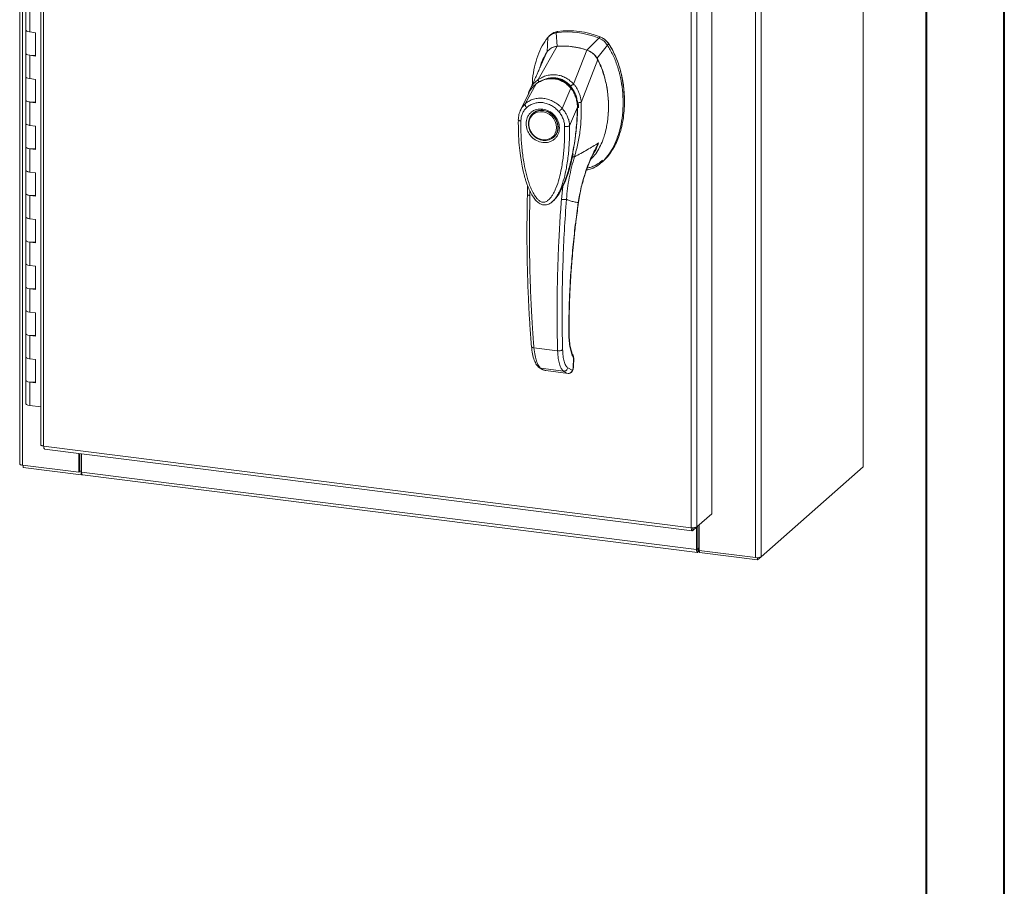
# Model space of a CAD drawing. Units: inches. Extents: x 0 to 23.4, y 0 to 16.5.
# Drawn here: x 18.4 to 23.4, y 8.3 to 12.7 of the extents above; entities that cross this region are included whole.
import ezdxf

# ---------------------------------------------------------------- set-up
doc = ezdxf.new("R2010")
doc.units = ezdxf.units.IN
doc.header["$MEASUREMENT"] = 0

msp = doc.modelspace()

# ---------------------------------------------------------------- linework, layer by layer
at = {"color": 7, "linetype": 'Continuous', "lineweight": 40}
for p, q in [((23.38893, 0.00846), (23.38893, 16.54389)), ((22.99523, 16.15019), (22.99523, 0.40216))]:
    msp.add_line(p, q, dxfattribs=at)
at = {"color": 7, "linetype": 'Continuous', "lineweight": 15}
for p, q in [((18.41783, 15.08758), (18.41783, 10.40875)), ((18.43201, 10.40191), (18.43201, 15.08075)), ((22.67573, 15.0728), (22.67573, 10.39396)), ((22.67715, 10.39655), (22.67715, 15.07538)), ((18.52469, 14.75055), (18.52469, 10.50494)), ((18.53887, 14.74371), (18.53887, 10.4981)), ((22.16091, 14.61876), (22.16091, 9.93993)), ((22.13264, 14.61451), (22.13264, 9.93568)), ((21.91167, 14.40205), (21.91167, 10.15697)), ((21.80828, 10.08619), (21.80828, 14.3318)), ((21.83654, 14.33579), (21.83654, 10.09072)), ((18.44844, 12.71627), (18.44844, 12.59841)), ((18.46864, 12.70652), (18.46864, 12.58867)), ((18.44844, 12.59841), (18.44844, 12.48056)), ((18.49787, 12.58499), (18.46864, 12.58867)), ((18.49787, 12.46714), (18.49787, 12.58499)), ((21.13347, 12.59082), (21.12651, 12.58468)), ((21.13142, 12.51621), (21.12651, 12.58468)), ((21.08348, 12.56014), (21.08055, 12.48636)), ((21.09883, 12.57514), (21.09183, 12.56897)), ((21.34202, 12.55753), (21.28143, 12.49731)), ((21.34202, 12.55753), (21.34898, 12.56367)), ((21.38505, 12.52214), (21.39201, 12.52828)), ((18.44844, 12.48056), (18.44844, 12.36271)), ((21.03558, 12.34834), (21.13173, 12.51622)), ((21.04437, 12.40799), (21.07674, 12.48306)), ((21.21455, 12.3258), (21.28112, 12.4974)), ((21.33231, 12.45464), (21.38505, 12.52214)), ((18.46864, 12.47082), (18.46864, 12.35297)), ((18.46864, 12.47082), (18.49787, 12.46714)), ((21.25289, 12.23252), (21.33612, 12.45038)), ((18.44844, 12.36271), (18.44844, 12.24486)), ((18.49787, 12.34928), (18.46864, 12.35297)), ((18.49787, 12.23143), (18.49787, 12.34928)), ((20.96988, 12.2258), (21.02585, 12.32678)), ((20.98936, 12.2818), (20.98718, 12.27822)), ((21.02683, 12.3283), (21.02346, 12.32497)), ((21.15748, 12.20216), (21.20008, 12.30483)), ((21.20404, 12.30805), (21.2058, 12.3096)), ((18.44844, 12.24486), (18.44844, 12.12701)), ((18.46864, 12.23512), (18.46864, 12.11727)), ((18.46864, 12.23512), (18.49787, 12.23143)), ((20.98644, 12.27696), (20.94621, 12.1936)), ((20.9852, 12.27439), (20.98259, 12.26513)), ((21.23876, 12.21534), (21.23772, 12.23177)), ((21.25265, 12.23223), (21.25266, 12.23194)), ((21.00921, 12.17793), (21.0137, 12.18153)), ((21.23356, 12.20868), (21.19434, 12.11523)), ((21.23528, 12.21227), (21.23483, 12.20323)), ((21.23876, 12.21534), (21.23528, 12.21227)), ((21.23834, 12.20614), (21.23876, 12.21534)), ((21.00921, 12.17793), (21.00747, 12.17639)), ((18.44844, 12.12701), (18.44844, 12.00916)), ((18.49787, 12.11358), (18.46864, 12.11727)), ((18.49787, 11.99573), (18.49787, 12.11358)), ((21.11307, 12.05666), (21.11481, 12.05819)), ((18.44844, 12.00916), (18.44844, 11.89131)), ((18.46864, 11.99941), (18.46864, 11.88156)), ((18.46864, 11.99941), (18.49787, 11.99573)), ((21.35653, 11.9308), (21.36349, 11.93694)), ((18.44844, 11.89131), (18.44844, 11.77346)), ((18.49787, 11.87788), (18.46864, 11.88156)), ((18.49787, 11.76003), (18.49787, 11.87788)), ((21.17851, 11.85205), (21.15977, 11.80849)), ((20.98138, 11.81445), (20.98116, 11.76747)), ((21.15977, 11.80849), (21.1528, 11.74347)), ((18.44844, 11.77346), (18.44844, 11.6556)), ((18.46864, 11.76371), (18.46864, 11.64586)), ((18.46864, 11.76371), (18.49787, 11.76003)), ((21.11411, 11.74024), (21.11521, 11.74122)), ((21.1155, 11.7399), (21.11946, 11.74427)), ((21.12158, 11.747), (21.11938, 11.74434)), ((21.12086, 11.74585), (21.1224, 11.74799)), ((18.44844, 11.6556), (18.44844, 11.53775)), ((18.49787, 11.64218), (18.46864, 11.64586)), ((18.49787, 11.52433), (18.49787, 11.64218)), ((18.44844, 11.53775), (18.44844, 11.4199)), ((18.46864, 11.52801), (18.46864, 11.41016)), ((18.46864, 11.52801), (18.49787, 11.52433)), ((18.44844, 11.4199), (18.44844, 11.30205)), ((18.49787, 11.40648), (18.46864, 11.41016)), ((18.49787, 11.28862), (18.49787, 11.40648)), ((18.44844, 11.30205), (18.44844, 11.1842)), ((18.46864, 11.29231), (18.46864, 11.17446)), ((18.46864, 11.29231), (18.49787, 11.28862)), ((18.44844, 11.1842), (18.44844, 11.06635)), ((18.49787, 11.17077), (18.46864, 11.17446)), ((18.49787, 11.05292), (18.49787, 11.17077)), ((18.44844, 11.06635), (18.44844, 10.9485)), ((18.46864, 11.05661), (18.46864, 10.93875)), ((18.46864, 11.05661), (18.49787, 11.05292)), ((21.01443, 10.99432), (21.13369, 10.9793)), ((18.44844, 10.9485), (18.44844, 10.83065)), ((18.49787, 10.93507), (18.46864, 10.93875)), ((21.21345, 10.94077), (21.21224, 10.89452)), ((21.21351, 10.89677), (21.21473, 10.94356)), ((18.49787, 10.81722), (18.49787, 10.93507)), ((21.0495, 10.89083), (21.16262, 10.87658)), ((21.20723, 10.88173), (21.18472, 10.89276)), ((21.07084, 10.88003), (21.07295, 10.87964)), ((21.07472, 10.87906), (21.18671, 10.86495)), ((21.07475, 10.87907), (21.18622, 10.86502)), ((21.20852, 10.8822), (21.20723, 10.88173)), ((18.44844, 10.83065), (18.44844, 10.7128)), ((18.46864, 10.8209), (18.46864, 10.70305)), ((18.46864, 10.8209), (18.49787, 10.81722)), ((18.52469, 10.69599), (18.46864, 10.70305)), ((18.53887, 10.4981), (21.80828, 10.08619)), ((18.54388, 10.48318), (21.81329, 10.07128)), ((18.71558, 10.36619), (18.71558, 10.46155)), ((18.72218, 10.37201), (18.72218, 10.46072)), ((18.73019, 10.36741), (18.73019, 10.45971)), ((18.43201, 10.40191), (18.71558, 10.36619)), ((18.43557, 10.40147), (18.43557, 10.39051)), ((18.72806, 10.35366), (18.43557, 10.39051)), ((22.16091, 9.93993), (22.67573, 10.39396)), ((18.71558, 10.36619), (18.72218, 10.37201)), ((18.72806, 10.37127), (18.72218, 10.37201)), ((18.73019, 10.37315), (18.72806, 10.37127)), ((18.72806, 10.37127), (18.72806, 10.35366)), ((18.72806, 10.35366), (18.7316, 10.35678)), ((18.73019, 10.36741), (21.83446, 9.97631)), ((18.7352, 10.35249), (21.83947, 9.96139)), ((21.91167, 10.15697), (21.83654, 10.09072)), ((21.84106, 10.0947), (21.84106, 9.98213)), ((21.84907, 10.10177), (21.84907, 9.9714)), ((21.81576, 10.07239), (21.83654, 10.09072)), ((21.81576, 10.07239), (21.81576, 10.08584)), ((21.83446, 10.08888), (21.83446, 9.97631)), ((21.84106, 9.98213), (21.83446, 9.97631)), ((21.84551, 9.98299), (21.84221, 9.98008)), ((21.84221, 9.98008), (21.84221, 9.96247)), ((21.84221, 9.96247), (21.84551, 9.96539)), ((21.84551, 9.98299), (21.84551, 9.96539)), ((21.84907, 9.9714), (22.13264, 9.93568)), ((21.84979, 9.97131), (21.84979, 9.96036)), ((22.14229, 9.92351), (21.84979, 9.96036)), ((22.16091, 9.93993), (22.14229, 9.92351)), ((22.14229, 9.93523), (22.14229, 9.92351))]:
    msp.add_line(p, q, dxfattribs=at)
at = {"color": 8, "linetype": 'Continuous', "lineweight": 15}
for p, q in [((21.39176, 12.52911), (21.39064, 12.52813)), ((21.20023, 12.31468), (21.20426, 12.30887)), ((21.31814, 11.98395), (21.34012, 12.02829)), ((21.18283, 11.86602), (21.17851, 11.85205)), ((20.99394, 11.76348), (20.99393, 11.78521)), ((21.23806, 11.72766), (21.23884, 11.72771)), ((21.19054, 11.06367), (21.19158, 11.06672)), ((21.21463, 10.94316), (21.21345, 10.94077)), ((21.21224, 10.89452), (21.21337, 10.89682)), ((21.07091, 10.88028), (21.07475, 10.87907)), ((21.84221, 9.98008), (21.84145, 9.98018))]:
    msp.add_line(p, q, dxfattribs=at)
at = {"color": 7, "linetype": 'Continuous', "lineweight": 15, "flags": 128}
for points in [[(18.46864, 12.58867), (18.45934, 12.59051), (18.45248, 12.59329), (18.44887, 12.59669), (18.44844, 12.59841)], [(18.44844, 12.59841), (18.44871, 12.59703), (18.45192, 12.59363), (18.45837, 12.5908), (18.4673, 12.58885), (18.46864, 12.58867)], [(18.44844, 12.48056), (18.44887, 12.47884), (18.45248, 12.47544), (18.45934, 12.47266), (18.46864, 12.47082)], [(18.49787, 12.47209), (18.4883, 12.47055), (18.47768, 12.47017), (18.4673, 12.471), (18.45837, 12.47295), (18.45192, 12.47578), (18.44871, 12.47918), (18.44844, 12.48056)], [(18.46864, 12.35297), (18.45934, 12.35481), (18.45248, 12.35759), (18.44887, 12.36098), (18.44844, 12.36271)], [(18.44844, 12.36271), (18.44871, 12.36133), (18.45192, 12.35793), (18.45837, 12.35509), (18.4673, 12.35315), (18.46864, 12.35297)], [(18.44844, 12.24486), (18.44887, 12.24313), (18.45248, 12.23974), (18.45934, 12.23695), (18.46864, 12.23512)], [(18.49787, 12.23639), (18.4883, 12.23485), (18.47768, 12.23447), (18.4673, 12.2353), (18.45837, 12.23724), (18.45192, 12.24008), (18.44871, 12.24347), (18.44844, 12.24486)], [(21.06027, 12.19178), (21.0758, 12.18818), (21.09064, 12.18145), (21.10416, 12.17188), (21.11576, 12.15989), (21.12494, 12.14601), (21.13128, 12.13083), (21.13453, 12.11504), (21.13453, 12.0993), (21.13128, 12.08432), (21.12494, 12.07075), (21.11576, 12.05918), (21.10416, 12.05011), (21.09064, 12.04395), (21.0758, 12.04096), (21.06027, 12.04127), (21.04475, 12.04487), (21.0299, 12.0516), (21.01638, 12.06117), (21.00478, 12.07316), (20.99561, 12.08704), (20.98926, 12.10222), (20.98601, 12.11801), (20.98601, 12.13375), (20.98926, 12.14873), (20.99561, 12.1623), (21.00478, 12.17387), (21.01638, 12.18294), (21.0299, 12.1891), (21.04475, 12.19209), (21.06027, 12.19178)], [(21.1286, 12.10616), (21.12696, 12.09119), (21.12212, 12.07733), (21.11431, 12.06523), (21.10389, 12.05545), (21.09135, 12.04846), (21.07728, 12.04459), (21.06232, 12.044), (21.0472, 12.04673), (21.0326, 12.05266), (21.01921, 12.06149), (21.00767, 12.07284), (20.9985, 12.08615), (20.99213, 12.10081), (20.98888, 12.11613), (20.98888, 12.1314), (20.99213, 12.1459), (20.9985, 12.15896), (21.00767, 12.16996), (21.01921, 12.17839), (21.0326, 12.18386), (21.0472, 12.18611), (21.06232, 12.18503), (21.07728, 12.18067), (21.09135, 12.17325), (21.10389, 12.1631), (21.11431, 12.1507), (21.12212, 12.13663), (21.12696, 12.12155), (21.1286, 12.10616)], [(18.46864, 12.11727), (18.45934, 12.1191), (18.45248, 12.12189), (18.44887, 12.12528), (18.44844, 12.12701)], [(18.44844, 12.12701), (18.44871, 12.12562), (18.45192, 12.12223), (18.45837, 12.11939), (18.4673, 12.11745), (18.46864, 12.11727)], [(21.12576, 12.07084), (21.1175, 12.06071), (21.11481, 12.05819)], [(18.44844, 12.00916), (18.44887, 12.00743), (18.45248, 12.00403), (18.45934, 12.00125), (18.46864, 11.99941)], [(18.49787, 12.00069), (18.4883, 11.99914), (18.47768, 11.99876), (18.4673, 11.99959), (18.45837, 12.00154), (18.45192, 12.00438), (18.44871, 12.00777), (18.44844, 12.00916)], [(18.46864, 11.88156), (18.45934, 11.8834), (18.45248, 11.88618), (18.44887, 11.88958), (18.44844, 11.89131)], [(18.44844, 11.89131), (18.44871, 11.88992), (18.45192, 11.88653), (18.45837, 11.88369), (18.4673, 11.88174), (18.46864, 11.88156)], [(18.44844, 11.77346), (18.44887, 11.77173), (18.45248, 11.76833), (18.45934, 11.76555), (18.46864, 11.76371)], [(18.49787, 11.76498), (18.4883, 11.76344), (18.47768, 11.76306), (18.4673, 11.76389), (18.45837, 11.76584), (18.45192, 11.76868), (18.44871, 11.77207), (18.44844, 11.77346)], [(18.46864, 11.64586), (18.45934, 11.6477), (18.45248, 11.65048), (18.44887, 11.65388), (18.44844, 11.6556)], [(18.44844, 11.6556), (18.44871, 11.65422), (18.45192, 11.65082), (18.45837, 11.64799), (18.4673, 11.64604), (18.46864, 11.64586)], [(18.44844, 11.53775), (18.44887, 11.53603), (18.45248, 11.53263), (18.45934, 11.52985), (18.46864, 11.52801)], [(18.49787, 11.52928), (18.4883, 11.52774), (18.47768, 11.52736), (18.4673, 11.52819), (18.45837, 11.53014), (18.45192, 11.53297), (18.44871, 11.53637), (18.44844, 11.53775)], [(18.46864, 11.41016), (18.45934, 11.412), (18.45248, 11.41478), (18.44887, 11.41818), (18.44844, 11.4199)], [(18.44844, 11.4199), (18.44871, 11.41852), (18.45192, 11.41512), (18.45837, 11.41229), (18.4673, 11.41034), (18.46864, 11.41016)], [(18.44844, 11.30205), (18.44887, 11.30032), (18.45248, 11.29693), (18.45934, 11.29414), (18.46864, 11.29231)], [(18.49787, 11.29358), (18.4883, 11.29204), (18.47768, 11.29166), (18.4673, 11.29249), (18.45837, 11.29443), (18.45192, 11.29727), (18.44871, 11.30067), (18.44844, 11.30205)], [(18.46864, 11.17446), (18.45934, 11.17629), (18.45248, 11.17908), (18.44887, 11.18247), (18.44844, 11.1842)], [(18.44844, 11.1842), (18.44871, 11.18281), (18.45192, 11.17942), (18.45837, 11.17658), (18.4673, 11.17464), (18.46864, 11.17446)], [(18.44844, 11.06635), (18.44887, 11.06462), (18.45248, 11.06123), (18.45934, 11.05844), (18.46864, 11.05661)], [(18.49787, 11.05788), (18.4883, 11.05634), (18.47768, 11.05595), (18.4673, 11.05679), (18.45837, 11.05873), (18.45192, 11.06157), (18.44871, 11.06496), (18.44844, 11.06635)], [(18.46864, 10.93875), (18.45934, 10.94059), (18.45248, 10.94337), (18.44887, 10.94677), (18.44844, 10.9485)], [(18.44844, 10.9485), (18.44871, 10.94711), (18.45192, 10.94372), (18.45837, 10.94088), (18.4673, 10.93893), (18.46864, 10.93875)], [(18.44844, 10.83065), (18.44887, 10.82892), (18.45248, 10.82552), (18.45934, 10.82274), (18.46864, 10.8209)], [(18.49787, 10.82218), (18.4883, 10.82063), (18.47768, 10.82025), (18.4673, 10.82108), (18.45837, 10.82303), (18.45192, 10.82587), (18.44871, 10.82926), (18.44844, 10.83065)], [(18.46864, 10.70305), (18.45934, 10.70489), (18.45248, 10.70767), (18.44887, 10.71107), (18.44844, 10.7128)], [(18.43201, 10.40191), (18.42815, 10.40255), (18.42475, 10.40342), (18.42192, 10.4045), (18.41977, 10.40574), (18.4184, 10.4071), (18.41784, 10.40852), (18.41783, 10.40875)], [(22.67715, 10.39655), (22.67685, 10.39535), (22.67573, 10.39396)], [(18.7352, 10.35249), (18.73498, 10.35253), (18.73364, 10.35326), (18.73246, 10.3548), (18.7315, 10.35708), (18.73078, 10.36002), (18.73034, 10.36351), (18.73019, 10.36741)], [(21.83446, 9.97631), (21.83461, 9.97241), (21.83505, 9.96892), (21.83576, 9.96598), (21.83673, 9.9637), (21.8379, 9.96216), (21.83924, 9.96143), (21.8407, 9.96154), (21.84221, 9.96247)], [(21.84106, 9.98213), (21.84108, 9.98155), (21.84115, 9.98104), (21.84125, 9.9806), (21.8414, 9.98026), (21.84157, 9.98004), (21.84177, 9.97993), (21.84199, 9.97994), (21.84221, 9.98008)]]:
    msp.add_lwpolyline(points, dxfattribs=at)
at = {"color": 7, "linetype": 'Continuous', "lineweight": 15}
for centre, radius, start, end in [((21.18347, 12.1679), 0.42066, 67.85749, 97.781), ((21.19043, 12.17403), 0.42066, 67.85749, 97.781), ((21.16064, 12.14334), 0.37401, 71.15761, 94.48088), ((21.84906, 9.97707), 0.0069, 89.89674, 120.94455), ((21.84947, 9.95817), 0.00823, 87.70648, 118.71797), ((22.14071, 9.97808), 0.04317, 259.22613, 297.8883)]:
    msp.add_arc(centre, radius, start, end, dxfattribs=at)
at = {"color": 8, "linetype": 'Continuous', "lineweight": 15}
msp.add_arc((21.0986, 12.23008), 0.12103, 126.94319, 157.33536, dxfattribs=at)
at = {"color": 7, "linetype": 'Continuous', "lineweight": 15}
for points, knots in [([(21.12651, 12.58468), (21.11821, 12.5826), (21.10574, 12.57948), (21.09193, 12.56971), (21.08633, 12.56336), (21.08348, 12.56014)], [0, 0, 0, 0, 0.4952099, 0.743791, 1, 1, 1, 1]), ([(21.09962, 12.57423), (21.10265, 12.57723), (21.10866, 12.58316), (21.12067, 12.58819), (21.12916, 12.58994), (21.13347, 12.59082)], [0, 0, 0, 0, 0.3340257, 0.661979, 1, 1, 1, 1]), ([(21.08348, 12.56014), (21.07388, 12.54642), (21.054, 12.51802), (21.03241, 12.46795), (21.01638, 12.41239), (21.00746, 12.36353), (21.00628, 12.33316), (21.00591, 12.32342)], [0, 0, 0, 0, 0.2034148, 0.4210427, 0.6503472, 0.8879354, 1, 1, 1, 1]), ([(21.38505, 12.52214), (21.37921, 12.5296), (21.37045, 12.54079), (21.35488, 12.55172), (21.34635, 12.55558), (21.34202, 12.55753)], [0, 0, 0, 0, 0.4952076, 0.7437897, 1, 1, 1, 1]), ([(21.39201, 12.52828), (21.38617, 12.53574), (21.37741, 12.54693), (21.36183, 12.55785), (21.3533, 12.56171), (21.34898, 12.56367)], [0, 0, 0, 0, 0.4952351, 0.743804, 1, 1, 1, 1]), ([(21.39176, 12.52911), (21.38777, 12.53441), (21.37854, 12.54668), (21.36357, 12.55713), (21.35353, 12.56144), (21.35126, 12.56241)], [0, 0, 0, 0, 0.3708586, 0.8581274, 1, 1, 1, 1]), ([(21.39201, 12.52828), (21.39886, 12.51711), (21.41211, 12.49553), (21.42783, 12.46168), (21.44533, 12.41608), (21.46087, 12.35772), (21.46973, 12.29416), (21.47206, 12.23833), (21.47016, 12.19079), (21.46455, 12.14482), (21.45584, 12.10324), (21.44442, 12.06522), (21.43061, 12.03055), (21.41345, 11.99723), (21.39281, 11.96763), (21.37598, 11.94738), (21.36523, 11.93895), (21.36317, 11.93733)], [0, 0, 0, 0, 0.0583941, 0.11286143, 0.16734356, 0.27898513, 0.38763673, 0.46387672, 0.54063824, 0.61267927, 0.68520453, 0.7456932, 0.80616833, 0.86871289, 0.93121929, 0.98683336, 1, 1, 1, 1]), ([(21.4699, 12.25869), (21.46991, 12.25967), (21.4702, 12.27899), (21.46599, 12.31719), (21.45676, 12.37272), (21.44152, 12.42712), (21.42401, 12.47102), (21.40698, 12.50472), (21.39684, 12.52096), (21.39176, 12.52911)], [0, 0, 0, 0, 0.0106705, 0.2104369, 0.4102281, 0.6100705, 0.8031565, 0.9012877, 1, 1, 1, 1]), ([(21.07674, 12.48306), (21.07142, 12.4735), (21.06078, 12.45438), (21.0502, 12.43053), (21.04654, 12.41578), (21.04558, 12.41193)], [0, 0, 0, 0, 0.4247755, 0.8497079, 1, 1, 1, 1]), ([(21.13173, 12.51622), (21.12538, 12.51521), (21.11009, 12.51276), (21.09041, 12.50135), (21.08093, 12.48867), (21.07674, 12.48306)], [0, 0, 0, 0, 0.28339991, 0.68265515, 1, 1, 1, 1]), ([(21.13142, 12.51621), (21.12597, 12.51587), (21.12009, 12.5155), (21.11522, 12.51284), (21.11486, 12.51265)], [0, 0, 0, 0, 0.9257893, 1, 1, 1, 1]), ([(21.28112, 12.4974), (21.27431, 12.49957), (21.26067, 12.5039), (21.23998, 12.50894), (21.21918, 12.51291), (21.19415, 12.51619), (21.16482, 12.51805), (21.14279, 12.51684), (21.13173, 12.51622)], [0, 0, 0, 0, 0.1382452, 0.2769336, 0.4151788, 0.5538672, 0.776006, 1, 1, 1, 1]), ([(21.2797, 11.89202), (21.28788, 11.89373), (21.30843, 11.89803), (21.33806, 11.91495), (21.36851, 11.94039), (21.39559, 11.97361), (21.41889, 12.01334), (21.43785, 12.05881), (21.45267, 12.11095), (21.46222, 12.16896), (21.46556, 12.23156), (21.46221, 12.29499), (21.45238, 12.35747), (21.43607, 12.41709), (21.41455, 12.4726), (21.39466, 12.506), (21.38505, 12.52214)], [0, 0, 0, 0, 0.0356541, 0.089552, 0.1474984, 0.2098952, 0.2766907, 0.3474706, 0.4215319, 0.5069365, 0.5938768, 0.6808169, 0.7662219, 0.8486492, 0.9268792, 1, 1, 1, 1]), ([(21.33612, 12.45038), (21.33251, 12.45622), (21.32371, 12.47048), (21.30454, 12.48751), (21.28837, 12.49434), (21.28112, 12.4974)], [0, 0, 0, 0, 0.2770368, 0.67629757, 1, 1, 1, 1]), ([(21.33231, 12.45464), (21.32922, 12.45952), (21.32125, 12.47212), (21.30381, 12.48787), (21.28849, 12.49433), (21.28143, 12.49731)], [0, 0, 0, 0, 0.253957, 0.656369, 1, 1, 1, 1]), ([(21.30144, 11.94687), (21.30997, 11.95557), (21.32737, 11.9733), (21.3466, 12.00634), (21.36093, 12.03846), (21.37189, 12.07127), (21.37969, 12.1023), (21.38483, 12.13164), (21.38871, 12.16326), (21.39041, 12.19037), (21.39067, 12.2182), (21.39008, 12.24088), (21.38838, 12.26526), (21.38564, 12.28934), (21.38223, 12.31157), (21.37754, 12.33558), (21.37063, 12.36376), (21.36168, 12.39221), (21.35023, 12.42207), (21.34131, 12.43997), (21.33612, 12.45038)], [0, 0, 0, 0, 0.0724681, 0.1477067, 0.2241283, 0.2781646, 0.348029, 0.4079256, 0.4479099, 0.5284855, 0.5605578, 0.6034068, 0.6546459, 0.6957192, 0.7367124, 0.7777947, 0.8290342, 0.8938586, 0.9382728, 1, 1, 1, 1]), ([(21.38791, 12.1595), (21.38794, 12.15975), (21.38884, 12.16721), (21.38978, 12.18208), (21.39074, 12.2059), (21.39045, 12.23414), (21.38857, 12.26306), (21.38537, 12.29), (21.38105, 12.31686), (21.37416, 12.3487), (21.36437, 12.382), (21.35408, 12.40941), (21.34408, 12.43244), (21.33669, 12.44638), (21.33231, 12.45464)], [0, 0, 0, 0, 0.0025973, 0.0766927, 0.1509429, 0.2435595, 0.3602183, 0.4398794, 0.5123468, 0.6283636, 0.7588728, 0.8492821, 0.9107752, 1, 1, 1, 1]), ([(21.04774, 12.41581), (21.04655, 12.41304), (21.04362, 12.40623), (21.03761, 12.39244), (21.02942, 12.37408), (21.01883, 12.3509), (21.00695, 12.32547), (20.99844, 12.30781), (20.99438, 12.29939)], [0, 0, 0, 0, 0.081791, 0.2016055, 0.3594871, 0.555117, 0.7879788, 1, 1, 1, 1]), ([(21.04484, 12.41228), (21.04399, 12.40959), (21.04264, 12.40531), (21.04034, 12.39885), (21.04046, 12.39909), (21.04049, 12.39916)], [0, 0, 0, 0, 0.5521517, 0.8782318, 1, 1, 1, 1]), ([(21.04598, 12.41293), (21.04563, 12.41205), (21.04501, 12.41044), (21.04456, 12.40874), (21.04436, 12.40798)], [0, 0, 0, 0, 0.5485986, 1, 1, 1, 1]), ([(21.20431, 12.30473), (21.19761, 12.31207), (21.18531, 12.32555), (21.16463, 12.33945), (21.14526, 12.34833), (21.12672, 12.35338), (21.10718, 12.35552), (21.084, 12.35414), (21.06169, 12.34792), (21.04133, 12.33828), (21.03095, 12.33109), (21.02549, 12.3273)], [0, 0, 0, 0, 0.1456281, 0.2673084, 0.3678772, 0.4635003, 0.5551689, 0.6635214, 0.8123242, 0.9011609, 1, 1, 1, 1]), ([(21.02585, 12.32678), (21.03266, 12.33128), (21.04625, 12.34027), (21.06903, 12.34896), (21.09283, 12.35338), (21.1171, 12.35282), (21.1408, 12.3473), (21.163, 12.33704), (21.18319, 12.32294), (21.19446, 12.31085), (21.20008, 12.30483)], [0, 0, 0, 0, 0.1251005, 0.2497616, 0.3751056, 0.500261, 0.6260908, 0.7510299, 0.8758841, 1, 1, 1, 1]), ([(21.03556, 12.34827), (21.04257, 12.35255), (21.0566, 12.36111), (21.07984, 12.3693), (21.10407, 12.37339), (21.12875, 12.3727), (21.15291, 12.36724), (21.17567, 12.35724), (21.19662, 12.34348), (21.20853, 12.33164), (21.21448, 12.32572)], [0, 0, 0, 0, 0.1244348, 0.2488122, 0.3744304, 0.4999159, 0.625586, 0.7508929, 0.8756353, 1, 1, 1, 1]), ([(21.03558, 12.34834), (21.03558, 12.34833), (21.03556, 12.3483), (21.03556, 12.34828), (21.03556, 12.34827)], [0, 0, 0, 0, 0.51540517, 1, 1, 1, 1]), ([(21.04109, 12.33473), (21.04023, 12.33619), (21.03855, 12.33903), (21.03684, 12.34286), (21.03578, 12.34602), (21.03563, 12.34754), (21.03556, 12.34827)], [0, 0, 0, 0, 0.2721771, 0.529564, 0.7721712, 1, 1, 1, 1]), ([(21.09217, 12.35398), (21.09742, 12.3547), (21.11031, 12.35646), (21.1302, 12.35415), (21.15085, 12.3481), (21.17009, 12.33842), (21.18832, 12.32531), (21.1988, 12.3138), (21.20404, 12.30805)], [0, 0, 0, 0, 0.1265407, 0.31009, 0.4744161, 0.6387985, 0.8193998, 1, 1, 1, 1]), ([(20.99424, 12.29902), (20.99169, 12.29357), (20.98886, 12.28752), (20.98708, 12.28108), (20.98691, 12.28045)], [0, 0, 0, 0, 0.9022112, 1, 1, 1, 1]), ([(21.00402, 12.30575), (21.00397, 12.3057), (21.00257, 12.30433), (21.00172, 12.3025), (21.0009, 12.30073)], [0, 0, 0, 0, 0.0329901, 1, 1, 1, 1]), ([(21.20011, 12.30486), (21.20011, 12.30486), (21.20013, 12.30484), (21.20017, 12.30478), (21.20035, 12.30457), (21.20105, 12.30373), (21.20377, 12.30044), (21.20933, 12.29285), (21.21757, 12.27897), (21.22551, 12.26003), (21.23065, 12.24009), (21.23287, 12.22398), (21.23343, 12.21448), (21.23355, 12.21017), (21.23356, 12.20907), (21.23356, 12.20879), (21.23356, 12.20871), (21.23356, 12.20869), (21.23356, 12.20869), (21.23356, 12.20868)], [0, 0, 0, 0, 0.000068, 0.0006272, 0.0022094, 0.0083186, 0.0325566, 0.1274931, 0.2831723, 0.500894, 0.7177583, 0.873439, 0.9677148, 0.9916731, 0.997758, 0.9993513, 0.999793, 0.9999258, 1, 1, 1, 1]), ([(21.20023, 12.31468), (21.2015, 12.31588), (21.20396, 12.31821), (21.20783, 12.32134), (21.2114, 12.32391), (21.21348, 12.32513), (21.21448, 12.32572)], [0, 0, 0, 0, 0.2736216, 0.5315078, 0.7736473, 1, 1, 1, 1]), ([(21.23441, 12.20824), (21.2343, 12.21531), (21.23406, 12.23054), (21.22953, 12.25485), (21.22191, 12.27616), (21.21265, 12.29357), (21.20643, 12.3018), (21.20322, 12.30605)], [0, 0, 0, 0, 0.2013642, 0.43363001, 0.69973023, 0.84504225, 1, 1, 1, 1]), ([(21.20404, 12.30805), (21.20852, 12.30168), (21.21762, 12.28874), (21.22708, 12.26667), (21.23329, 12.24321), (21.23528, 12.22488), (21.23528, 12.2145), (21.23528, 12.21227)], [0, 0, 0, 0, 0.2305972, 0.4680557, 0.6985823, 0.9354675, 1, 1, 1, 1]), ([(21.21455, 12.3258), (21.21454, 12.32578), (21.21452, 12.32575), (21.2145, 12.32573), (21.21448, 12.32572)], [0, 0, 0, 0, 0.513516, 1, 1, 1, 1]), ([(21.21455, 12.3258), (21.21816, 12.32163), (21.22545, 12.31323), (21.23444, 12.29865), (21.24175, 12.28322), (21.24716, 12.26729), (21.25116, 12.25047), (21.25228, 12.23881), (21.25289, 12.23252)], [0, 0, 0, 0, 0.1629311, 0.3280477, 0.4990621, 0.6588757, 0.8160704, 1, 1, 1, 1]), ([(20.96988, 12.22579), (20.97021, 12.22609), (20.97081, 12.22663), (20.97188, 12.22758), (20.97348, 12.22895), (20.97641, 12.23132), (20.98183, 12.23534), (20.9935, 12.24263), (21.01218, 12.25044), (21.03718, 12.25495), (21.06332, 12.25422), (21.08944, 12.24831), (21.11461, 12.23743), (21.13439, 12.2243), (21.14699, 12.21318), (21.15295, 12.20712), (21.15574, 12.20411), (21.15694, 12.20275), (21.15747, 12.20216)], [0, 0, 0, 0, 0.00693471, 0.01238298, 0.02211193, 0.03949119, 0.07058824, 0.12603564, 0.2507307, 0.37594245, 0.50071242, 0.62590122, 0.75005166, 0.87517154, 0.94482555, 0.97564332, 0.98926495, 1, 1, 1, 1]), ([(20.97758, 12.20725), (20.98312, 12.21174), (20.99422, 12.22071), (21.01434, 12.22904), (21.03598, 12.23316), (21.05859, 12.23258), (21.08118, 12.22744), (21.10282, 12.21785), (21.12289, 12.20446), (21.13396, 12.19271), (21.13949, 12.18685)], [0, 0, 0, 0, 0.12530059, 0.25053311, 0.37539785, 0.50019548, 0.62541428, 0.74996252, 0.87516944, 1, 1, 1, 1]), ([(21.25266, 12.23194), (21.25305, 12.21739), (21.25373, 12.19148), (21.2522, 12.14536), (21.24756, 12.09095), (21.23748, 12.02526), (21.22522, 11.98127), (21.21905, 11.95914)], [0, 0, 0, 0, 0.1567788, 0.2792615, 0.497594, 0.7472811, 1, 1, 1, 1]), ([(21.23633, 12.23173), (21.23818, 12.23178), (21.24176, 12.23188), (21.24645, 12.23202), (21.25019, 12.23214), (21.25185, 12.2322), (21.25266, 12.23223)], [0, 0, 0, 0, 0.2745939, 0.532803, 0.7746063, 1, 1, 1, 1]), ([(21.25289, 12.23252), (21.25285, 12.23244), (21.2528, 12.23233), (21.25272, 12.23224), (21.25267, 12.23223), (21.25265, 12.23223)], [0, 0, 0, 0, 0.5559705, 0.7863345, 1, 1, 1, 1]), ([(20.94751, 12.19622), (20.94404, 12.18813), (20.93714, 12.17202), (20.9359, 12.15392), (20.93528, 12.14492)], [0, 0, 0, 0, 0.5023542, 1, 1, 1, 1]), ([(20.94801, 12.13901), (20.94849, 12.14562), (20.94944, 12.15878), (20.95558, 12.17708), (20.96466, 12.19375), (20.97327, 12.20275), (20.97758, 12.20725)], [0, 0, 0, 0, 0.2508947, 0.5000454, 0.7502759, 1, 1, 1, 1]), ([(20.97758, 12.20725), (20.9762, 12.20889), (20.97344, 12.21218), (20.9707, 12.21739), (20.96927, 12.22223), (20.96967, 12.2246), (20.96988, 12.22579)], [0, 0, 0, 0, 0.250001, 0.5000013, 0.7500009, 1, 1, 1, 1]), ([(21.05853, 12.03045), (21.04798, 12.03291), (21.03175, 12.03669), (21.01222, 12.0497), (20.9988, 12.0623), (20.98791, 12.07721), (20.97777, 12.09817), (20.97263, 12.12581), (20.97777, 12.15216), (20.98791, 12.17056), (20.9988, 12.18274), (21.01222, 12.19195), (21.03175, 12.20004), (21.04798, 12.19973), (21.05853, 12.19953)], [0, 0, 0, 0, 0.11972842, 0.18418033, 0.25, 0.31581967, 0.38027158, 0.5, 0.61972842, 0.68418033, 0.75, 0.81581967, 0.88027158, 1, 1, 1, 1]), ([(21.01468, 12.1816), (21.01722, 12.18346), (21.02371, 12.18823), (21.04015, 12.19356), (21.06286, 12.19431), (21.08778, 12.18573), (21.10776, 12.1717), (21.12407, 12.15236), (21.13334, 12.13147), (21.13671, 12.11093), (21.13516, 12.09266), (21.13129, 12.07852), (21.1262, 12.07247), (21.12523, 12.07131)], [0, 0, 0, 0, 0.0502793, 0.1287786, 0.2646133, 0.3776855, 0.4848762, 0.5875041, 0.7092567, 0.787305, 0.8763896, 0.9763922, 1, 1, 1, 1]), ([(21.05853, 12.19953), (21.06908, 12.19707), (21.08531, 12.19329), (21.10484, 12.18029), (21.11826, 12.16768), (21.12916, 12.15277), (21.13929, 12.13181), (21.14443, 12.10417), (21.13929, 12.07782), (21.12916, 12.05942), (21.11826, 12.04725), (21.10484, 12.03803), (21.08531, 12.02995), (21.06908, 12.03025), (21.05853, 12.03045)], [0, 0, 0, 0, 0.11972842, 0.18418033, 0.25, 0.31581967, 0.38027158, 0.5, 0.61972842, 0.68418033, 0.75, 0.81581967, 0.88027158, 1, 1, 1, 1]), ([(21.13949, 12.18685), (21.14101, 12.18813), (21.14405, 12.19069), (21.14905, 12.19493), (21.15379, 12.19898), (21.15625, 12.2011), (21.15747, 12.20216)], [0, 0, 0, 0, 0.2500004, 0.5000008, 0.7500007, 1, 1, 1, 1]), ([(21.13949, 12.18685), (21.14381, 12.18124), (21.15242, 12.17006), (21.16151, 12.15107), (21.16763, 12.13124), (21.16858, 12.11785), (21.16905, 12.11117)], [0, 0, 0, 0, 0.2510068, 0.5001811, 0.7503784, 1, 1, 1, 1]), ([(21.15748, 12.20216), (21.16084, 12.19812), (21.16773, 12.18984), (21.17653, 12.17596), (21.18318, 12.16263), (21.18723, 12.15197), (21.18925, 12.14544), (21.19021, 12.14195), (21.19067, 12.14015), (21.19089, 12.13923), (21.191, 12.13877), (21.19106, 12.13854), (21.19108, 12.13843), (21.1911, 12.13837), (21.1911, 12.13834), (21.19111, 12.13833), (21.19111, 12.13832), (21.19111, 12.13831), (21.19111, 12.13831), (21.19111, 12.13831), (21.19111, 12.13831), (21.19111, 12.13831), (21.19111, 12.13831), (21.19111, 12.13831), (21.19112, 12.13827), (21.19115, 12.13813), (21.19127, 12.13761), (21.19172, 12.13567), (21.19329, 12.12811), (21.19387, 12.12093), (21.19434, 12.11523)], [0, 0, 0, 0, 0.1591625, 0.3261317, 0.4996989, 0.6171201, 0.6812738, 0.7146607, 0.7316737, 0.740259, 0.7445712, 0.7467322, 0.7478139, 0.7483551, 0.7486257, 0.7487611, 0.7488288, 0.7488626, 0.7488795, 0.748888, 0.7488922, 0.7488943, 0.7488954, 0.7488965, 0.7490393, 0.7501998, 0.7534539, 0.765806, 0.8137554, 1, 1, 1, 1]), ([(21.16105, 11.81381), (21.16195, 11.81579), (21.16543, 11.82342), (21.17061, 11.83662), (21.17681, 11.85331), (21.18592, 11.88025), (21.19691, 11.91823), (21.2089, 11.96983), (21.21879, 12.02385), (21.22496, 12.06888), (21.22878, 12.10466), (21.23133, 12.13421), (21.23358, 12.16969), (21.23406, 12.19556), (21.23431, 12.20884)], [0, 0, 0, 0, 0.0164926, 0.0636576, 0.1079843, 0.1515189, 0.2785528, 0.4047535, 0.546311, 0.6852291, 0.7395591, 0.8107656, 0.9028604, 1, 1, 1, 1]), ([(20.93541, 12.14535), (20.93532, 12.12339), (20.93515, 12.08084), (20.93903, 12.02037), (20.94487, 11.96739), (20.95185, 11.92375), (20.95891, 11.88957), (20.96518, 11.86455), (20.9708, 11.84489), (20.97687, 11.826), (20.98511, 11.80375), (20.99614, 11.77918), (21.00988, 11.75536), (21.02588, 11.73523), (21.04216, 11.72231), (21.05765, 11.71614), (21.07078, 11.71476), (21.08356, 11.7172), (21.10005, 11.72466), (21.11005, 11.73464), (21.11692, 11.74149)], [0, 0, 0, 0, 0.1266032, 0.2453449, 0.346468, 0.4299319, 0.4954954, 0.5430665, 0.574612, 0.6097821, 0.6534566, 0.7059736, 0.758038, 0.8037227, 0.8455856, 0.8693067, 0.8947799, 0.9193069, 0.9445496, 1, 1, 1, 1]), ([(21.16905, 12.11117), (21.16906, 12.0872), (21.16907, 12.03948), (21.16375, 11.96898), (21.15483, 11.90552), (21.14223, 11.84909), (21.12966, 11.81022), (21.11786, 11.78365), (21.10983, 11.76863), (21.10146, 11.75583), (21.09284, 11.74532), (21.08493, 11.73807), (21.07808, 11.73349), (21.07219, 11.73066), (21.06595, 11.72896), (21.05945, 11.72876), (21.05312, 11.73012), (21.04446, 11.73397), (21.03623, 11.74058), (21.02853, 11.74884), (21.02264, 11.75634), (21.01357, 11.76974), (21.003, 11.78962), (20.98854, 11.82447), (20.97507, 11.86919), (20.96233, 11.92914), (20.95334, 11.99519), (20.94799, 12.06723), (20.948, 12.11502), (20.94801, 12.13901)], [0, 0, 0, 0, 0.0835498, 0.1663721, 0.2486925, 0.3107628, 0.3733433, 0.3961838, 0.4169939, 0.4358858, 0.4526906, 0.4674452, 0.475742, 0.4832932, 0.4915264, 0.4991587, 0.5062154, 0.5136743, 0.5308653, 0.5404053, 0.550822, 0.5621963, 0.5936793, 0.6251595, 0.6879663, 0.7506185, 0.8333556, 0.9163467, 1, 1, 1, 1]), ([(21.19434, 12.11523), (21.19314, 12.11446), (21.19073, 12.11293), (21.18419, 12.11139), (21.17655, 12.11065), (21.17155, 12.11099), (21.16905, 12.11117)], [0, 0, 0, 0, 0.2500009, 0.5000012, 0.7500009, 1, 1, 1, 1]), ([(21.21905, 11.95914), (21.2403, 11.97023), (21.27957, 11.99074), (21.32107, 12.01647), (21.34012, 12.02829)], [0, 0, 0, 0, 0.54103241, 1, 1, 1, 1]), ([(21.34012, 12.02829), (21.32775, 12.00467), (21.30304, 11.9575), (21.2743, 11.88296), (21.25152, 11.80636), (21.24255, 11.75394), (21.23806, 11.72766)], [0, 0, 0, 0, 0.250615, 0.5005919, 0.74964, 1, 1, 1, 1]), ([(21.31637, 11.98037), (21.31637, 11.98039), (21.31695, 11.98159), (21.31754, 11.98277), (21.31814, 11.98395)], [0, 0, 0, 0, 0.0135727, 1, 1, 1, 1]), ([(21.15994, 11.80848), (21.16121, 11.81078), (21.16991, 11.82653), (21.1812, 11.85877), (21.19808, 11.91113), (21.20682, 11.95007), (21.21207, 11.97346)], [0, 0, 0, 0, 0.0465862, 0.3187536, 0.5907292, 1, 1, 1, 1]), ([(21.17811, 11.74423), (21.18176, 11.78064), (21.18906, 11.85344), (21.20906, 11.92391), (21.21905, 11.95914)], [0, 0, 0, 0, 0.5001814, 1, 1, 1, 1]), ([(21.23913, 11.72767), (21.24129, 11.74134), (21.24526, 11.76652), (21.25271, 11.80075), (21.25974, 11.82848), (21.26601, 11.85039), (21.2728, 11.87224), (21.28193, 11.89917), (21.29606, 11.9354), (21.30782, 11.96363), (21.3159, 11.97922), (21.31647, 11.98032)], [0, 0, 0, 0, 0.15642814, 0.28825803, 0.39598049, 0.47983172, 0.54591463, 0.6547494, 0.80120471, 0.98596775, 1, 1, 1, 1]), ([(21.28321, 11.90163), (21.28989, 11.90307), (21.3041, 11.90614), (21.32767, 11.91678), (21.3469, 11.92838), (21.3574, 11.93867), (21.35974, 11.94096)], [0, 0, 0, 0, 0.2302404, 0.4901553, 0.88643, 1, 1, 1, 1]), ([(21.15786, 11.80466), (21.15369, 11.79589), (21.14471, 11.77706), (21.13226, 11.757), (21.12289, 11.74716), (21.12102, 11.7452)], [0, 0, 0, 0, 0.4106398, 0.8821131, 1, 1, 1, 1]), ([(20.98116, 11.76747), (20.98062, 11.74252), (20.97961, 11.69527), (20.97894, 11.62884), (20.97878, 11.57066), (20.979, 11.52064), (20.97944, 11.4787), (20.97999, 11.44345), (20.9807, 11.40757), (20.98175, 11.36496), (20.98346, 11.31093), (20.98601, 11.24684), (20.98971, 11.17302), (20.99477, 11.08975), (20.99931, 11.03195), (21.0017, 11.00138)], [0, 0, 0, 0, 0.09415212, 0.17823091, 0.25223591, 0.31616671, 0.37002295, 0.41380435, 0.45244938, 0.50926325, 0.57985462, 0.6642237, 0.7623708, 0.87429615, 1, 1, 1, 1]), ([(21.01443, 10.99432), (21.01329, 11.00854), (21.01084, 11.03898), (21.00733, 11.08815), (21.00378, 11.14387), (21.00036, 11.2063), (20.99724, 11.27558), (20.99462, 11.35099), (20.99271, 11.43084), (20.99169, 11.51023), (20.99149, 11.58497), (20.99193, 11.65174), (20.99275, 11.71032), (20.99357, 11.74671), (20.99394, 11.76348)], [0, 0, 0, 0, 0.0583797, 0.1249959, 0.1998486, 0.2829375, 0.3742626, 0.4738238, 0.5782091, 0.6839313, 0.7789717, 0.86333, 0.9370062, 1, 1, 1, 1]), ([(21.11553, 11.74164), (21.1154, 11.74149), (21.11452, 11.74051), (21.11343, 11.73976), (21.1125, 11.73912)], [0, 0, 0, 0, 0.1460209, 1, 1, 1, 1]), ([(21.11655, 11.74037), (21.11598, 11.7397), (21.11495, 11.73848), (21.11366, 11.73756), (21.11308, 11.73714)], [0, 0, 0, 0, 0.54716, 1, 1, 1, 1]), ([(21.11671, 11.74139), (21.11636, 11.7409), (21.11599, 11.74038), (21.11553, 11.73994), (21.1155, 11.73991)], [0, 0, 0, 0, 0.9209568, 1, 1, 1, 1]), ([(21.13369, 10.9793), (21.13331, 10.99342), (21.1325, 11.02365), (21.13162, 11.0725), (21.13103, 11.12783), (21.13091, 11.18985), (21.13141, 11.25868), (21.1327, 11.33359), (21.13489, 11.41292), (21.13791, 11.4918), (21.14148, 11.56608), (21.14526, 11.63242), (21.14899, 11.69063), (21.1516, 11.7268), (21.1528, 11.74347)], [0, 0, 0, 0, 0.0583802, 0.1249967, 0.1998494, 0.2829383, 0.3742631, 0.4738239, 0.5782087, 0.6839305, 0.7789708, 0.8633292, 0.9370057, 1, 1, 1, 1]), ([(21.1528, 11.74347), (21.15564, 11.74312), (21.16131, 11.74243), (21.16921, 11.74246), (21.17509, 11.74309), (21.1771, 11.74385), (21.17811, 11.74423)], [0, 0, 0, 0, 0.2796187, 0.5592328, 0.7796146, 1, 1, 1, 1]), ([(21.15899, 10.98517), (21.15793, 11.03343), (21.1558, 11.13004), (21.15663, 11.27959), (21.16047, 11.43204), (21.16731, 11.58694), (21.17451, 11.69183), (21.17811, 11.74423)], [0, 0, 0, 0, 0.1997509, 0.3998722, 0.6001213, 0.8002469, 1, 1, 1, 1]), ([(21.23806, 11.72766), (21.23463, 11.72813), (21.22781, 11.72906), (21.2177, 11.73112), (21.20773, 11.73366), (21.19804, 11.73666), (21.18818, 11.7402), (21.18161, 11.74283), (21.17811, 11.74423)], [0, 0, 0, 0, 0.1675427, 0.3341929, 0.4999967, 0.6647808, 0.8211592, 1, 1, 1, 1]), ([(21.23806, 11.72766), (21.23288, 11.68989), (21.22252, 11.61424), (21.21043, 11.50094), (21.20093, 11.3884), (21.19443, 11.27748), (21.19063, 11.16869), (21.19057, 11.09864), (21.19054, 11.06367)], [0, 0, 0, 0, 0.1661585, 0.3328564, 0.4999954, 0.6671284, 0.8338329, 1, 1, 1, 1]), ([(21.19182, 11.06669), (21.19176, 11.08633), (21.19167, 11.12351), (21.19254, 11.17716), (21.19387, 11.22489), (21.19549, 11.26652), (21.19718, 11.30184), (21.19884, 11.3318), (21.20073, 11.36253), (21.20326, 11.39934), (21.20695, 11.44654), (21.21203, 11.50326), (21.21886, 11.56956), (21.22773, 11.64545), (21.23518, 11.69922), (21.23913, 11.72767)], [0, 0, 0, 0, 0.0941316, 0.1781977, 0.2521968, 0.3161272, 0.3699878, 0.4137777, 0.4524216, 0.5092317, 0.5798236, 0.664197, 0.7623516, 0.8742863, 1, 1, 1, 1]), ([(21.19054, 11.06367), (21.19089, 11.05125), (21.19159, 11.0262), (21.19613, 10.99373), (21.20289, 10.96598), (21.20933, 10.95299), (21.21252, 10.94655)], [0, 0, 0, 0, 0.2479113, 0.5000237, 0.7521237, 1, 1, 1, 1]), ([(21.21111, 10.95928), (21.20894, 10.96356), (21.20424, 10.97281), (21.19813, 10.995), (21.19312, 11.02586), (21.19227, 11.05256), (21.19182, 11.06669)], [0, 0, 0, 0, 0.2010654, 0.4345703, 0.7008354, 1, 1, 1, 1]), ([(21.0017, 11.00138), (21.0032, 10.98826), (21.00611, 10.96264), (21.01513, 10.93184), (21.02659, 10.90801), (21.03669, 10.89852), (21.0416, 10.89391)], [0, 0, 0, 0, 0.2688882, 0.5251619, 0.7689652, 1, 1, 1, 1]), ([(21.0495, 10.89083), (21.04535, 10.8949), (21.03674, 10.90336), (21.02678, 10.92614), (21.01864, 10.95611), (21.01592, 10.98079), (21.01443, 10.99432)], [0, 0, 0, 0, 0.2410733, 0.499986, 0.7257805, 1, 1, 1, 1]), ([(21.13369, 10.9793), (21.13652, 10.97905), (21.14217, 10.97857), (21.15006, 10.97997), (21.15595, 10.98227), (21.15797, 10.9842), (21.15899, 10.98517)], [0, 0, 0, 0, 0.2796222, 0.5592398, 0.7796181, 1, 1, 1, 1]), ([(21.13369, 10.9793), (21.1345, 10.96585), (21.13599, 10.94133), (21.14242, 10.91157), (21.15094, 10.88897), (21.15882, 10.88061), (21.16262, 10.87658)], [0, 0, 0, 0, 0.2742177, 0.500014, 0.7589255, 1, 1, 1, 1]), ([(21.18472, 10.89276), (21.18124, 10.89649), (21.17419, 10.90405), (21.16634, 10.9252), (21.1608, 10.95213), (21.15959, 10.97424), (21.15899, 10.98517)], [0, 0, 0, 0, 0.2469868, 0.4999678, 0.752966, 1, 1, 1, 1]), ([(21.21472, 10.94315), (21.21465, 10.94608), (21.21451, 10.95193), (21.21224, 10.95683), (21.21111, 10.95928)], [0, 0, 0, 0, 0.49943594, 1, 1, 1, 1]), ([(21.21252, 10.94655), (21.21267, 10.94624), (21.21297, 10.94561), (21.21327, 10.94424), (21.21345, 10.94263), (21.21345, 10.94139), (21.21345, 10.94077)], [0, 0, 0, 0, 0.249969, 0.4999684, 0.7496522, 1, 1, 1, 1]), ([(21.0416, 10.89391), (21.04631, 10.8907), (21.05574, 10.88427), (21.0658, 10.88145), (21.07084, 10.88003)], [0, 0, 0, 0, 0.4995099, 1, 1, 1, 1]), ([(21.07475, 10.87907), (21.07046, 10.88018), (21.0618, 10.88242), (21.05362, 10.88801), (21.0495, 10.89083)], [0, 0, 0, 0, 0.4962722, 1, 1, 1, 1]), ([(21.16262, 10.87658), (21.16536, 10.87658), (21.17085, 10.87659), (21.17784, 10.88076), (21.18269, 10.8864), (21.18404, 10.89064), (21.18472, 10.89276)], [0, 0, 0, 0, 0.2796311, 0.5592578, 0.7796272, 1, 1, 1, 1]), ([(21.20313, 10.87024), (21.20463, 10.87182), (21.20761, 10.87497), (21.21073, 10.88163), (21.21293, 10.88926), (21.21331, 10.89433), (21.21351, 10.89691)], [0, 0, 0, 0, 0.24805514, 0.49452812, 0.74265733, 1, 1, 1, 1]), ([(21.21224, 10.89452), (21.21216, 10.89332), (21.21204, 10.89146), (21.21155, 10.88892), (21.21107, 10.88705), (21.21048, 10.88537), (21.20964, 10.8835), (21.20896, 10.88271), (21.20852, 10.8822)], [0, 0, 0, 0, 0.2394811, 0.3696005, 0.5000557, 0.6301575, 0.7605952, 1, 1, 1, 1]), ([(21.16262, 10.87658), (21.16643, 10.8738), (21.17399, 10.86829), (21.18216, 10.86611), (21.18622, 10.86502)], [0, 0, 0, 0, 0.5037278, 1, 1, 1, 1]), ([(21.18622, 10.86502), (21.18894, 10.86504), (21.19437, 10.86508), (21.20107, 10.86939), (21.20557, 10.8752), (21.20668, 10.87955), (21.20723, 10.88173)], [0, 0, 0, 0, 0.2796321, 0.5592598, 0.7796282, 1, 1, 1, 1]), ([(21.18678, 10.86496), (21.18862, 10.86491), (21.19207, 10.86481), (21.19783, 10.86641), (21.20114, 10.8688), (21.20313, 10.87024)], [0, 0, 0, 0, 0.31332424, 0.58496279, 1, 1, 1, 1]), ([(18.53887, 10.4981), (18.53628, 10.49857), (18.53111, 10.49949), (18.52635, 10.50199), (18.52423, 10.50403), (18.52477, 10.50506), (18.52481, 10.50514)], [0, 0, 0, 0, 0.3247818, 0.6495635, 0.9743453, 1, 1, 1, 1]), ([(18.54409, 10.48328), (18.54401, 10.48325), (18.54292, 10.48284), (18.54116, 10.4852), (18.53928, 10.49023), (18.539, 10.49548), (18.53887, 10.4981)], [0, 0, 0, 0, 0.0256547, 0.3504365, 0.6752182, 1, 1, 1, 1])]:
    msp.add_open_spline(points, degree=3, knots=knots, dxfattribs=at)
at = {"color": 8, "linetype": 'Continuous', "lineweight": 15}
for points, knots in [([(20.99444, 12.29936), (20.99681, 12.30394), (21.00301, 12.31585), (21.01624, 12.33322), (21.02912, 12.34329), (21.03558, 12.34834)], [0, 0, 0, 0, 0.23698409, 0.61686049, 1, 1, 1, 1]), ([(21.07095, 12.34992), (21.07427, 12.35127), (21.08444, 12.35538), (21.1026, 12.35808), (21.12453, 12.35771), (21.14599, 12.35273), (21.16612, 12.34359), (21.18458, 12.33096), (21.19501, 12.32011), (21.20023, 12.31468)], [0, 0, 0, 0, 0.0748879, 0.229295, 0.3830628, 0.5370572, 0.6910786, 0.8452547, 1, 1, 1, 1]), ([(21.02586, 12.32681), (21.02588, 12.32711), (21.02592, 12.32766), (21.02625, 12.32785), (21.02641, 12.32793)], [0, 0, 0, 0, 0.529812, 1, 1, 1, 1]), ([(21.20011, 12.30486), (21.20062, 12.30511), (21.20165, 12.30561), (21.20277, 12.30587), (21.20343, 12.30586), (21.20351, 12.30561), (21.20353, 12.30556)], [0, 0, 0, 0, 0.2935831, 0.5956655, 0.9062182, 1, 1, 1, 1]), ([(20.94743, 12.19511), (20.95007, 12.20034), (20.95589, 12.21183), (20.96495, 12.22087), (20.96988, 12.2258)], [0, 0, 0, 0, 0.4554259, 1, 1, 1, 1]), ([(21.23357, 12.20869), (21.23254, 12.17838), (21.23046, 12.11765), (21.21925, 12.02771), (21.20388, 11.94675), (21.18461, 11.87505), (21.16593, 11.82282), (21.1467, 11.78321), (21.13348, 11.76093), (21.12401, 11.74984), (21.12158, 11.747)], [0, 0, 0, 0, 0.18457574, 0.36982624, 0.55424778, 0.69269181, 0.83287181, 0.90367451, 0.97531213, 1, 1, 1, 1]), ([(21.23437, 12.20884), (21.23438, 12.20884), (21.23459, 12.20882), (21.23459, 12.20878), (21.23437, 12.20873), (21.23384, 12.20871), (21.23357, 12.20869)], [0, 0, 0, 0, 0.0156701, 0.3437804, 0.6718904, 1, 1, 1, 1]), ([(20.94801, 12.13901), (20.9457, 12.13945), (20.94109, 12.14031), (20.93683, 12.14257), (20.9349, 12.14439), (20.93535, 12.14529), (20.93538, 12.14535)], [0, 0, 0, 0, 0.3260189, 0.6520387, 0.9780592, 1, 1, 1, 1]), ([(21.19434, 12.11523), (21.19427, 12.09107), (21.19412, 12.04283), (21.1886, 11.97137), (21.1795, 11.90675), (21.16671, 11.84893), (21.15328, 11.80648), (21.13867, 11.77392), (21.12768, 11.75462), (21.11933, 11.74456), (21.11671, 11.74139)], [0, 0, 0, 0, 0.1816954, 0.3627732, 0.5440914, 0.6813885, 0.8214675, 0.8926721, 0.9661646, 1, 1, 1, 1]), ([(21.34012, 12.02829), (21.33491, 12.01446), (21.32706, 11.99359), (21.31542, 11.97567), (21.3115, 11.96962)], [0, 0, 0, 0, 0.6625706, 1, 1, 1, 1]), ([(21.20952, 11.95977), (21.21007, 11.95965), (21.21187, 11.95928), (21.21447, 11.95898), (21.21723, 11.95884), (21.21844, 11.95904), (21.21905, 11.95914)], [0, 0, 0, 0, 0.1285882, 0.4190634, 0.7095279, 1, 1, 1, 1]), ([(21.17851, 11.85205), (21.17835, 11.8521), (21.17818, 11.85215), (21.17801, 11.85222), (21.178, 11.85222)], [0, 0, 0, 0, 0.9579905, 1, 1, 1, 1]), ([(20.98142, 11.76746), (20.98134, 11.76737), (20.98078, 11.76672), (20.9832, 11.76554), (20.98776, 11.76424), (20.99188, 11.76373), (20.99394, 11.76348)], [0, 0, 0, 0, 0.0592716, 0.4244128, 0.712204, 1, 1, 1, 1]), ([(21.11308, 11.73714), (21.10983, 11.7342), (21.10628, 11.731), (21.1021, 11.7288), (21.10176, 11.72862)], [0, 0, 0, 0, 0.9174977, 1, 1, 1, 1]), ([(21.00188, 11.00138), (21.00184, 11.00124), (21.00135, 10.99981), (21.00378, 10.99759), (21.00829, 10.99526), (21.01239, 10.99463), (21.01443, 10.99432)], [0, 0, 0, 0, 0.0395093, 0.4123277, 0.7061615, 1, 1, 1, 1]), ([(21.21252, 10.94655), (21.21301, 10.94925), (21.21385, 10.9538), (21.21165, 10.95755), (21.21075, 10.95909)], [0, 0, 0, 0, 0.5910828, 1, 1, 1, 1]), ([(21.04177, 10.89412), (21.04236, 10.8936), (21.0445, 10.89172), (21.0474, 10.8912), (21.0495, 10.89083)], [0, 0, 0, 0, 0.2747357, 1, 1, 1, 1]), ([(21.20295, 10.87045), (21.20335, 10.87069), (21.20546, 10.87193), (21.20765, 10.87612), (21.20823, 10.88018), (21.20852, 10.8822)], [0, 0, 0, 0, 0.1059944, 0.5529938, 1, 1, 1, 1])]:
    msp.add_open_spline(points, degree=3, knots=knots, dxfattribs=at)
at = {"color": 7, "linetype": 'Continuous', "lineweight": 15}
for points in [[(21.83654, 10.09072), (21.83522, 10.08984), (21.83257, 10.08808), (21.82526, 10.08635), (21.81669, 10.08555), (21.81108, 10.08598), (21.80828, 10.08619)], [(21.80828, 10.08619), (21.80837, 10.08359), (21.80856, 10.07838), (21.81029, 10.07314), (21.81278, 10.07063), (21.81477, 10.07181), (21.81576, 10.07239)]]:
    msp.add_open_spline(points, degree=3, dxfattribs=at)

doc.saveas('drawing.dxf')
